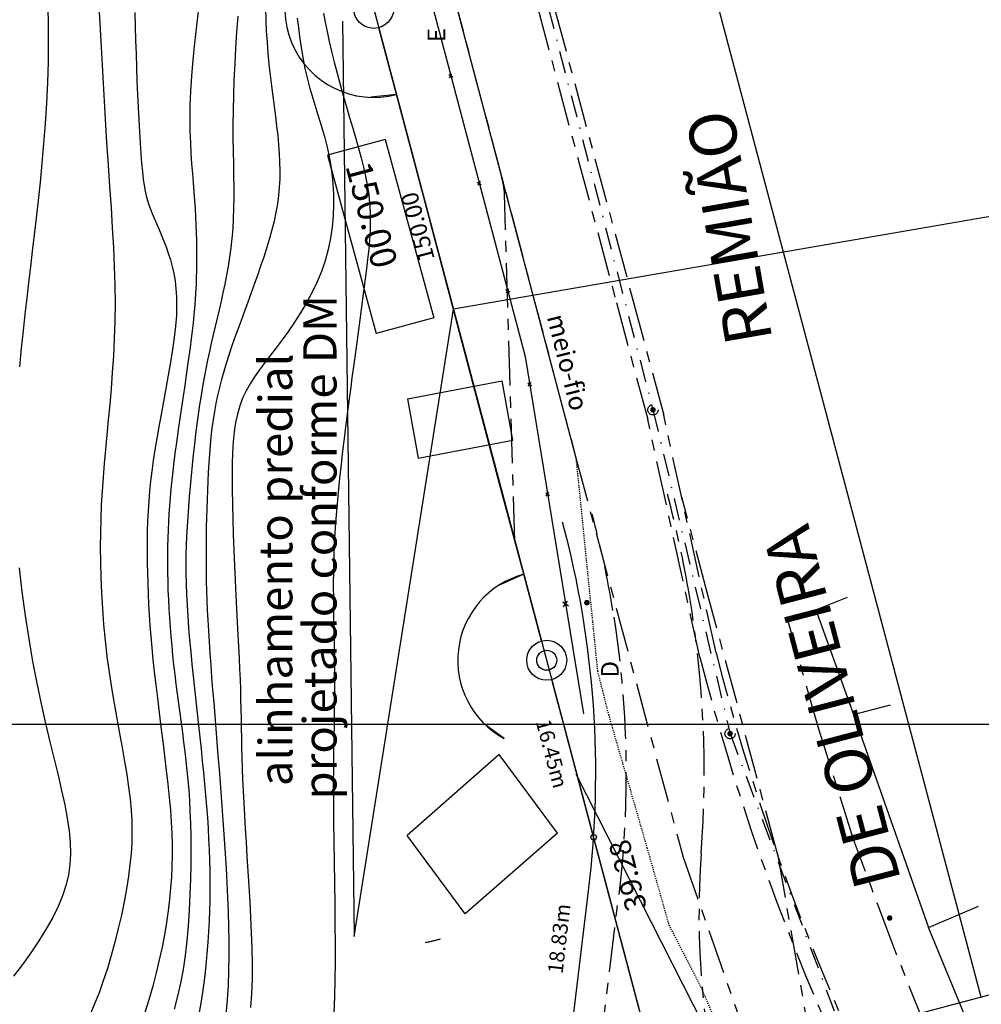
# Model space of a CAD drawing. Extents: x 188431 to 189218, y 1666917 to 1668391.
# Drawn here: x 189009 to 189096, y 1667975 to 1668063 of the extents above; entities that cross this region are included whole.
import ezdxf
from ezdxf.enums import TextEntityAlignment as Align

# ---------------------------------------------------------------- set-up
doc = ezdxf.new("R2010")
doc.units = 0
doc.header["$LTSCALE"] = 0.4
doc.header["$MEASUREMENT"] = 0
for name, pattern in [('DASHED', [0.75, 0.5, -0.25]), ('ELETRICO', [10, 5, -2.5, 0, -2.5]), ('HIDDEN', [0.375, 0.25, -0.125]), ('MEIO-FIO', [17.5, 10, -2.5, 2.5, -2.5])]:
    doc.linetypes.add(name, pattern=pattern)
doc.layers.get('0').update_dxf_attribs({"linetype": 'CONTINUOUS'})
for name, color, linetype in [('-PP', 5, 'CONTINUOUS'), ('-PP-PER', 7, 'CONTINUOUS'), ('-RECUO-VIARIO', 194, 'CONTINUOUS'), ('C-ESC', 7, 'CONTINUOUS'), ('COORD', 31, 'CONTINUOUS'), ('CURVASDNIV', 2, 'CONTINUOUS'), ('ELETRICO', 1, 'ELETRICO'), ('INTERSECÇÃO-PRINCIPAL', 7, 'CONTINUOUS'), ('LEVANTAMENTO', 5, 'CONTINUOUS'), ('MEDIDAS', 7, 'CONTINUOUS'), ('MEIOFIOPROJ', 7, 'CONTINUOUS'), ('MF-6', 4, 'CONTINUOUS'), ('MF-EXIS', 7, 'MEIO-FIO'), ('PDDEUA', 6, 'CONTINUOUS'), ('PER-6', 200, 'CONTINUOUS'), ('TEX-RUAS', 7, 'CONTINUOUS')]:
    doc.layers.add(name, color=color, linetype=linetype)
doc.layers.get('0').freeze()
doc.styles.add('ROMAND', font='TXT')
doc.styles.add('ROMANS', font='romans', dxfattribs={"height": 3})
doc.styles.add('STANDART', font='ROMANT.SHX')

# ---------------------------------------------------------------- blocks, each defined once
blk = doc.blocks.new('BLKCER')
at = {"color": 3}
blk.add_line((0.00075, -0.00075), (-0.00075, 0.00075), dxfattribs=at)
blk.add_lwpolyline([(-0.00075, -0.00075), (0.00075, 0.00075)], dxfattribs=at)

msp = doc.modelspace()

# ---------------------------------------------------------------- linework, layer by layer
at = {"layer": '-RECUO-VIARIO', "color": 1}
for p, q in [((189038.30833, 1668063.20567), (189039.37256, 1667980.92847)), ((189039.37256, 1667980.92847), (189048.2974, 1668037.30584, 31.09645))]:
    msp.add_line(p, q, dxfattribs=at)
at = {"layer": '-RECUO-VIARIO', "color": 194, "elevation": 31.09645}
for points in [[(189085.66769, 1668013.4469), (189069.82167, 1668073.15634)], [(189095.74286, 1667975.48265), (189085.66769, 1668013.4469)]]:
    msp.add_lwpolyline(points, dxfattribs=at)
at = {"layer": '-RECUO-VIARIO', "color": 194}
for points in [[(189056.67142, 1668005.7517), (189041.12042, 1668064.3494)], [(189066.74658, 1667967.78746), (189056.67142, 1668005.7517)]]:
    msp.add_lwpolyline(points, dxfattribs=at)
at = {"layer": '-RECUO-VIARIO', "color": 1}
msp.add_circle((189056.67142, 1668005.75171, 34.59115), 0.9, dxfattribs=at)
at = {"layer": 'C-ESC', "color": 1}
for p, q in [((189042.14008, 1668052.57323, -99.8677), (189036.959, 1668051.158, -99.8677)), ((189042.14009, 1668052.57325, -65.7172), (189036.95901, 1668051.15802, -65.7172)), ((189042.14008, 1668052.57323, -99.8677), (189046.52005, 1668036.53839, -99.8677)), ((189042.14009, 1668052.57325, -65.7172), (189046.52006, 1668036.5384, -65.7172)), ((189036.959, 1668051.158, -99.8677), (189041.33898, 1668035.12316, -99.8677)), ((189036.95901, 1668051.15802, -65.7172), (189041.33898, 1668035.12317, -65.7172)), ((189046.52006, 1668036.5384, -65.7172), (189041.33898, 1668035.12317, -65.7172)), ((189046.52005, 1668036.53839, -99.8677), (189041.33898, 1668035.12316, -99.8677))]:
    msp.add_line(p, q, dxfattribs=at)
at = {"layer": 'COORD', "color": 31}
msp.add_line((188700, 1668000), (189200, 1668000), dxfattribs=at)
at = {"layer": 'CURVASDNIV', "color": 15}
for points in [[(189011.80638, 1668065.07436), (189011.85504, 1668063.23811), (189011.86714, 1668061.39299), (189011.8432, 1668059.54134), (189011.78444, 1668057.68691), (189011.69488, 1668055.83901), (189011.57919, 1668054.00832), (189011.4421, 1668052.20557), (189011.28829, 1668050.44144), (189011.12247, 1668048.72664), (189010.94934, 1668047.07188), (189010.7736, 1668045.48784), (189010.59917, 1668043.97966), (189010.42682, 1668042.53021), (189010.25657, 1668041.11678), (189010.0884, 1668039.71666), (189009.92232, 1668038.30714), (189009.75833, 1668036.86552), (189009.59643, 1668035.36909), (189009.43662, 1668033.79515), (189009.2802, 1668032.12624)], [(189011.80638, 1668065.07435), (189011.85503, 1668063.2381), (189011.86713, 1668061.39298), (189011.84319, 1668059.54133), (189011.78444, 1668057.6869), (189011.69487, 1668055.83899), (189011.57919, 1668054.00831), (189011.44209, 1668052.20556), (189011.28829, 1668050.44143), (189011.12247, 1668048.72663), (189010.94934, 1668047.07186), (189010.7736, 1668045.48782), (189010.59916, 1668043.97965), (189010.42682, 1668042.5302), (189010.25656, 1668041.11677), (189010.08839, 1668039.71665), (189009.92231, 1668038.30713), (189009.75832, 1668036.86551), (189009.59642, 1668035.36908), (189009.43661, 1668033.79513), (189009.2802, 1668032.12623)], [(189036.59928, 1668063.91393), (189036.74957, 1668063.101), (189036.92003, 1668062.25965), (189037.11402, 1668061.38029), (189037.33357, 1668060.45679), (189037.57536, 1668059.49658), (189037.83474, 1668058.51053), (189038.10704, 1668057.50948), (189038.38762, 1668056.5043), (189038.67182, 1668055.50584), (189038.95499, 1668054.52495), (189039.23246, 1668053.5725), (189039.49972, 1668052.65653), (189039.75276, 1668051.77391), (189039.9877, 1668050.91868), (189040.20065, 1668050.08491), (189040.38775, 1668049.26664), (189040.54511, 1668048.45794), (189040.66884, 1668047.65285), (189040.75509, 1668046.84544), (189040.80138, 1668046.03062), (189040.81094, 1668045.20676), (189040.78845, 1668044.37307), (189040.73854, 1668043.52878), (189040.66587, 1668042.67313), (189040.5751, 1668041.80532), (189040.47089, 1668040.92459), (189040.35788, 1668040.03016), (189040.24013, 1668039.12225), (189040.11928, 1668038.20503), (189039.99636, 1668037.28368), (189039.87241, 1668036.36336), (189039.74845, 1668035.44925), (189039.62553, 1668034.5465), (189039.50468, 1668033.6603), (189039.38693, 1668032.79581), (189039.27289, 1668031.95506), (189039.16143, 1668031.12749), (189039.05101, 1668030.2994), (189038.94007, 1668029.4571), (189038.82706, 1668028.58688), (189038.71044, 1668027.67505), (189038.58864, 1668026.7079), (189038.46011, 1668025.67175), (189038.32435, 1668024.55693), (189038.18496, 1668023.37001), (189038.04661, 1668022.12156), (189037.91395, 1668020.8222), (189037.79164, 1668019.48252), (189037.68432, 1668018.11312), (189037.59665, 1668016.72458), (189037.5333, 1668015.32752), (189037.49722, 1668013.93171), (189037.48468, 1668012.54365), (189037.49024, 1668011.16904), (189037.50847, 1668009.81354), (189037.53394, 1668008.48287), (189037.56122, 1668007.18269), (189037.58489, 1668005.91869), (189037.5995, 1668004.69657), (189037.60109, 1668003.51718), (189037.59157, 1668002.36209), (189037.57428, 1668001.20803), (189037.5526, 1668000.03175), (189037.52989, 1667998.80997), (189037.5095, 1667997.51944), (189037.4948, 1667996.13689), (189037.48916, 1667994.63907), (189037.49489, 1667993.01159), (189037.51019, 1667991.27554), (189037.53221, 1667989.46093), (189037.55811, 1667987.59772), (189037.58505, 1667985.7159), (189037.61018, 1667983.84545), (189037.63065, 1667982.01636), (189037.64362, 1667980.25861), (189037.64595, 1667978.59498), (189037.63328, 1667977.01949), (189037.60095, 1667975.51895), (189037.54432, 1667974.08019)], [(189036.59929, 1668063.91394), (189036.74958, 1668063.10101), (189036.92004, 1668062.25966), (189037.11403, 1668061.38031), (189037.33358, 1668060.4568), (189037.57537, 1668059.49659), (189037.83474, 1668058.51054), (189038.10705, 1668057.50949), (189038.38763, 1668056.50431), (189038.67183, 1668055.50585), (189038.95499, 1668054.52497), (189039.23247, 1668053.57251), (189039.49973, 1668052.65654), (189039.75277, 1668051.77392), (189039.98771, 1668050.91869), (189040.20066, 1668050.08492), (189040.38776, 1668049.26665), (189040.54511, 1668048.45795), (189040.66885, 1668047.65287), (189040.75509, 1668046.84546), (189040.80138, 1668046.03064), (189040.81095, 1668045.20677), (189040.78845, 1668044.37308), (189040.73854, 1668043.5288), (189040.66588, 1668042.67314), (189040.57511, 1668041.80533), (189040.4709, 1668040.9246), (189040.35789, 1668040.03018), (189040.24014, 1668039.12226), (189040.11929, 1668038.20505), (189039.99637, 1668037.28369), (189039.87241, 1668036.36338), (189039.74846, 1668035.44926), (189039.62554, 1668034.54652), (189039.50469, 1668033.66032), (189039.38694, 1668032.79583), (189039.2729, 1668031.95507), (189039.16144, 1668031.1275), (189039.05102, 1668030.29941), (189038.94008, 1668029.45711), (189038.82707, 1668028.58689), (189038.71044, 1668027.67506), (189038.58864, 1668026.70792), (189038.46012, 1668025.67176), (189038.32435, 1668024.55695), (189038.18497, 1668023.37002), (189038.04662, 1668022.12158), (189037.91396, 1668020.82222), (189037.79164, 1668019.48254), (189037.68432, 1668018.11313), (189037.59666, 1668016.7246), (189037.5333, 1668015.32754), (189037.49723, 1668013.93172), (189037.48469, 1668012.54367), (189037.49025, 1668011.16905), (189037.50848, 1668009.81356), (189037.53395, 1668008.48288), (189037.56123, 1668007.1827), (189037.58489, 1668005.91871), (189037.5995, 1668004.69659), (189037.6011, 1668003.5172), (189037.59157, 1668002.3621), (189037.57429, 1668001.20805), (189037.55261, 1668000.03176), (189037.52989, 1667998.80998), (189037.50951, 1667997.51945), (189037.49481, 1667996.13691), (189037.48916, 1667994.63909), (189037.49489, 1667993.0116), (189037.51019, 1667991.27556), (189037.53222, 1667989.46094), (189037.55812, 1667987.59773), (189037.58506, 1667985.71591), (189037.61018, 1667983.84547), (189037.63065, 1667982.01638), (189037.64363, 1667980.25862), (189037.64595, 1667978.59499), (189037.63328, 1667977.0195), (189037.60096, 1667975.51897), (189037.54432, 1667974.08021)], [(189009.23885, 1668014.07172), (189009.48623, 1668011.91592), (189009.77643, 1668009.78335), (189010.10214, 1668007.6915), (189010.45606, 1668005.65785), (189010.83087, 1668003.69988), (189011.21926, 1668001.8351), (189011.61352, 1668000.07719), (189012.00439, 1667998.42473), (189012.3822, 1667996.87249), (189012.7373, 1667995.41525), (189013.06001, 1667994.0478), (189013.34068, 1667992.76491), (189013.56965, 1667991.56136), (189013.73725, 1667990.43194), (189013.83491, 1667989.36985), (189013.85841, 1667988.36205), (189013.80462, 1667987.39393), (189013.6704, 1667986.45086), (189013.45261, 1667985.51823), (189013.14814, 1667984.58142), (189012.75383, 1667983.62582), (189012.26656, 1667982.63681), (189011.68655, 1667981.60531), (189011.02741, 1667980.54431), (189010.30613, 1667979.47235), (189009.53967, 1667978.40795), (189008.74501, 1667977.36966)], [(189009.23886, 1668014.07173), (189009.48623, 1668011.91593), (189009.77644, 1668009.78336), (189010.10215, 1668007.69151), (189010.45607, 1668005.65786), (189010.83088, 1668003.6999), (189011.21927, 1668001.83511), (189011.61353, 1668000.07721), (189012.0044, 1667998.42474), (189012.38221, 1667996.8725), (189012.7373, 1667995.41527), (189013.06002, 1667994.04781), (189013.34069, 1667992.76492), (189013.56965, 1667991.56138), (189013.73725, 1667990.43195), (189013.83492, 1667989.36987), (189013.85842, 1667988.36207), (189013.80462, 1667987.39394), (189013.6704, 1667986.45087), (189013.45262, 1667985.51824), (189013.14814, 1667984.58143), (189012.75384, 1667983.62583), (189012.26657, 1667982.63683), (189011.68656, 1667981.60532), (189011.02742, 1667980.54432), (189010.30614, 1667979.47236), (189009.53968, 1667978.40797), (189008.74502, 1667977.36968)]]:
    msp.add_lwpolyline(points, dxfattribs=at)
for points, elevation in [([(189016.37725, 1668065.0448), (189016.49849, 1668062.98626), (189016.61836, 1668060.8642), (189016.73824, 1668058.7068), (189016.85947, 1668056.54227), (189016.98342, 1668054.3988), (189017.11146, 1668052.30459), (189017.24379, 1668050.28221), (189017.37613, 1668048.33169), (189017.50303, 1668046.44741), (189017.61906, 1668044.62378), (189017.71876, 1668042.85518), (189017.79672, 1668041.13602), (189017.84748, 1668039.46068), (189017.86561, 1668037.82357), (189017.84751, 1668036.2202), (189017.79694, 1668034.65064), (189017.71953, 1668033.11607), (189017.62087, 1668031.61768), (189017.50657, 1668030.15666), (189017.38225, 1668028.7342), (189017.25351, 1668027.3515), (189017.12596, 1668026.00973), (189017.00464, 1668024.70816), (189016.89233, 1668023.43836), (189016.79123, 1668022.18996), (189016.70356, 1668020.95261), (189016.63153, 1668019.71593), (189016.57735, 1668018.46957), (189016.54321, 1668017.20317), (189016.53134, 1668015.90636), (189016.54361, 1668014.57167), (189016.58052, 1668013.20317), (189016.64224, 1668011.80784), (189016.72894, 1668010.39263), (189016.8408, 1668008.96451), (189016.97798, 1668007.53044), (189017.14066, 1668006.0974), (189017.329, 1668004.67234), (189017.54181, 1668003.26214), (189017.77247, 1668001.87334), (189018.01298, 1668000.5124), (189018.25537, 1667999.18578), (189018.49163, 1667997.89993), (189018.71379, 1667996.6613), (189018.91386, 1667995.47634), (189019.08384, 1667994.35152), (189019.21706, 1667993.28947), (189019.31204, 1667992.27753), (189019.3686, 1667991.29923), (189019.38659, 1667990.33808), (189019.36583, 1667989.37761), (189019.30615, 1667988.40134), (189019.20737, 1667987.3928), (189019.06934, 1667986.33551), (189018.89242, 1667985.21842), (189018.67912, 1667984.05224), (189018.43252, 1667982.8531), (189018.15566, 1667981.63715), (189017.85161, 1667980.42051), (189017.52343, 1667979.21934), (189017.17417, 1667978.04976), (189016.8069, 1667976.92791), (189016.42464, 1667975.86628), (189016.03031, 1667974.86275), (189015.62681, 1667973.91154)], 77), ([(189019.63612, 1668063.97419), (189019.67351, 1668062.72451), (189019.71091, 1668061.48122), (189019.74947, 1668060.2465), (189019.79035, 1668059.02253), (189019.83472, 1668057.81149), (189019.8835, 1668056.61713), (189019.93664, 1668055.44949), (189019.99385, 1668054.3202), (189020.05484, 1668053.24088), (189020.11932, 1668052.22314), (189020.18699, 1668051.27861), (189020.25757, 1668050.41891), (189020.33076, 1668049.65566), (189020.40675, 1668048.99558), (189020.48752, 1668048.42586), (189020.57557, 1668047.92875), (189020.67335, 1668047.48656), (189020.78334, 1668047.08154), (189020.908, 1668046.696), (189021.04982, 1668046.31219), (189021.21125, 1668045.91241), (189021.39346, 1668045.48232), (189021.59239, 1668045.02114), (189021.80265, 1668044.5315), (189022.01887, 1668044.01599), (189022.23568, 1668043.47725), (189022.44768, 1668042.91789), (189022.64952, 1668042.34051), (189022.8358, 1668041.74773), (189023.00152, 1668041.14026), (189023.14311, 1668040.51115), (189023.25739, 1668039.85153), (189023.34114, 1668039.15255), (189023.39118, 1668038.40535), (189023.40431, 1668037.60106), (189023.37733, 1668036.73083), (189023.30704, 1668035.78579), (189023.19218, 1668034.76152), (189023.03925, 1668033.67131), (189022.85667, 1668032.53286), (189022.65288, 1668031.36392), (189022.43629, 1668030.1822), (189022.21535, 1668029.00541), (189021.99848, 1668027.85128), (189021.7941, 1668026.73753), (189021.60912, 1668025.67748), (189021.44435, 1668024.66681), (189021.29905, 1668023.69682), (189021.17249, 1668022.75878), (189021.06396, 1668021.84397), (189020.97272, 1668020.9437), (189020.89805, 1668020.04923), (189020.83921, 1668019.15186), (189020.79547, 1668018.24462), (189020.76597, 1668017.32749), (189020.74984, 1668016.40223), (189020.7462, 1668015.47058), (189020.7542, 1668014.53429), (189020.77295, 1668013.59508), (189020.80157, 1668012.65472), (189020.83921, 1668011.71494), (189020.88531, 1668010.77578), (189020.94056, 1668009.83053), (189021.00598, 1668008.87075), (189021.08259, 1668007.88802), (189021.17141, 1668006.87391), (189021.27345, 1668005.82001), (189021.38974, 1668004.71788), (189021.52128, 1668003.55911), (189021.66811, 1668002.33949), (189021.82627, 1668001.0718), (189021.99083, 1667999.77303), (189022.15684, 1667998.46017), (189022.31936, 1667997.15021), (189022.47345, 1667995.86015), (189022.61418, 1667994.60698), (189022.73659, 1667993.40771), (189022.83652, 1667992.27442), (189022.91292, 1667991.19967), (189022.96547, 1667990.17112), (189022.99391, 1667989.1764), (189022.99793, 1667988.20319), (189022.97724, 1667987.23912), (189022.93156, 1667986.27186), (189022.86059, 1667985.28906), (189022.76385, 1667984.28048), (189022.64009, 1667983.24429), (189022.48783, 1667982.1808), (189022.30564, 1667981.0903), (189022.09206, 1667979.97306), (189021.84564, 1667978.82939), (189021.56492, 1667977.65958), (189021.24845, 1667976.46391), (189020.89608, 1667975.2442), (189020.5129, 1667974.00837)], 78), ([(189025.37802, 1668064.33609), (189025.17694, 1668062.76669), (189024.99822, 1668061.21846), (189024.84627, 1668059.71022), (189024.72551, 1668058.26079), (189024.64034, 1668056.88899), (189024.59347, 1668055.60912), (189024.58072, 1668054.41747), (189024.59621, 1668053.30579), (189024.63406, 1668052.26586), (189024.68839, 1668051.28945), (189024.75331, 1668050.36831), (189024.82293, 1668049.49423), (189024.89138, 1668048.65895), (189024.95375, 1668047.85509), (189025.00906, 1668047.07858), (189025.05731, 1668046.32617), (189025.09849, 1668045.59465), (189025.13262, 1668044.88076), (189025.15969, 1668044.18129), (189025.17969, 1668043.49299), (189025.19264, 1668042.81262), (189025.19847, 1668042.13731), (189025.19695, 1668041.46552), (189025.18778, 1668040.79609), (189025.17067, 1668040.12783), (189025.14532, 1668039.45957), (189025.11144, 1668038.79014), (189025.06873, 1668038.11835), (189025.01691, 1668037.44303), (189024.95572, 1668036.76223), (189024.88511, 1668036.07084), (189024.80509, 1668035.36298), (189024.71566, 1668034.63277), (189024.61681, 1668033.87434), (189024.50855, 1668033.0818), (189024.39087, 1668032.24927), (189024.26378, 1668031.37087), (189024.12777, 1668030.4439), (189023.98528, 1668029.47842), (189023.83926, 1668028.48764), (189023.69266, 1668027.48481), (189023.54841, 1668026.48316), (189023.40945, 1668025.49591), (189023.27874, 1668024.53631), (189023.1592, 1668023.61758), (189023.05314, 1668022.74932), (189022.96032, 1668021.92664), (189022.87986, 1668021.14101), (189022.81088, 1668020.3839), (189022.75248, 1668019.64678), (189022.70379, 1668018.92114), (189022.66393, 1668018.19843), (189022.63201, 1668017.47014), (189022.60735, 1668016.7293), (189022.59004, 1668015.97523), (189022.58038, 1668015.20881), (189022.57866, 1668014.43092), (189022.58518, 1668013.64245), (189022.60024, 1668012.84427), (189022.62411, 1668012.03727), (189022.65711, 1668011.22233), (189022.69943, 1668010.40024), (189022.75086, 1668009.57139), (189022.81112, 1668008.73606), (189022.87991, 1668007.89456), (189022.95694, 1668007.04718), (189023.04191, 1668006.19422), (189023.13453, 1668005.33596), (189023.23451, 1668004.4727), (189023.3413, 1668003.60498), (189023.45338, 1668002.73432), (189023.569, 1668001.86249), (189023.68638, 1668000.99124), (189023.80376, 1668000.12235), (189023.91938, 1667999.25757), (189024.03147, 1667998.39868), (189024.13826, 1667997.54743), (189024.23814, 1667996.70313), (189024.33007, 1667995.85531), (189024.41318, 1667994.99102), (189024.48658, 1667994.09733), (189024.54939, 1667993.1613), (189024.60072, 1667992.16999), (189024.63971, 1667991.11046), (189024.66545, 1667989.96977), (189024.67682, 1667988.74053), (189024.67172, 1667987.43748), (189024.6478, 1667986.08092), (189024.60269, 1667984.69113), (189024.53404, 1667983.2884), (189024.43951, 1667981.89303), (189024.31674, 1667980.52529), (189024.16337, 1667979.20548), (189023.97695, 1667977.94723), (189023.75464, 1667976.73749), (189023.4935, 1667975.55657), (189023.19058, 1667974.38477)], 79), ([(189031.38937, 1668064.31081), (189031.41911, 1668063.30334), (189031.46492, 1668062.2983), (189031.52708, 1668061.2981), (189031.60591, 1668060.30516), (189031.70095, 1668059.32192), (189031.80872, 1668058.3508), (189031.92497, 1668057.39421), (189032.04546, 1668056.45458), (189032.16596, 1668055.53433), (189032.28221, 1668054.63589), (189032.38997, 1668053.76167), (189032.48501, 1668052.9141), (189032.56344, 1668052.0944), (189032.62278, 1668051.29893), (189032.66091, 1668050.52283), (189032.67571, 1668049.76128), (189032.66505, 1668049.00941), (189032.62682, 1668048.26239), (189032.5589, 1668047.51537), (189032.45917, 1668046.76351), (189032.32635, 1668046.00281), (189032.16263, 1668045.23272), (189031.97104, 1668044.45355), (189031.7546, 1668043.66559), (189031.51634, 1668042.86916), (189031.2593, 1668042.06455), (189030.9865, 1668041.25207), (189030.70097, 1668040.43201), (189030.4058, 1668039.60524), (189030.10426, 1668038.77484), (189029.7997, 1668037.94443), (189029.49544, 1668037.11766), (189029.19481, 1668036.29816), (189028.90115, 1668035.48956), (189028.6178, 1668034.6955), (189028.34808, 1668033.91961), (189028.09477, 1668033.16416), (189027.85843, 1668032.42597), (189027.63906, 1668031.7005), (189027.43666, 1668030.98321), (189027.25122, 1668030.26955), (189027.08276, 1668029.55499), (189026.93126, 1668028.83497), (189026.79673, 1668028.10496), (189026.67891, 1668027.36137), (189026.57655, 1668026.60446), (189026.48812, 1668025.83543), (189026.41212, 1668025.0555), (189026.34702, 1668024.26588), (189026.29132, 1668023.46778), (189026.2435, 1668022.66241), (189026.20203, 1668021.85099), (189026.16567, 1668021.03472), (189026.13416, 1668020.21481), (189026.1075, 1668019.39248), (189026.08568, 1668018.56895), (189026.06871, 1668017.74541), (189026.0566, 1668016.92308), (189026.04932, 1668016.10317), (189026.0469, 1668015.2869), (189026.04942, 1668014.47427), (189026.0574, 1668013.66042), (189026.07144, 1668012.8393), (189026.09215, 1668012.00486), (189026.12012, 1668011.15103), (189026.15598, 1668010.27177), (189026.20032, 1668009.36101), (189026.25374, 1668008.4127), (189026.31657, 1668007.42245), (189026.38787, 1668006.39252), (189026.46645, 1668005.32685), (189026.55109, 1668004.22939), (189026.64057, 1668003.10406), (189026.7337, 1668001.95481), (189026.82924, 1668000.78558), (189026.926, 1667999.60029), (189027.02291, 1667998.40223), (189027.11952, 1667997.19205), (189027.21552, 1667995.96977), (189027.31061, 1667994.73537), (189027.40449, 1667993.48885), (189027.49685, 1667992.23022), (189027.5874, 1667990.95948), (189027.67582, 1667989.67663), (189027.76147, 1667988.38201), (189027.84227, 1667987.0774), (189027.9158, 1667985.76492), (189027.97963, 1667984.44668), (189028.03135, 1667983.12481), (189028.06851, 1667981.80142), (189028.08871, 1667980.47864), (189028.08952, 1667979.15858), (189028.06826, 1667977.84282), (189028.02125, 1667976.53069), (189027.94454, 1667975.22098), (189027.8342, 1667973.91248)], 81), ([(189034.25232, 1668063.47115), (189034.34841, 1668062.62532), (189034.45111, 1668061.80858), (189034.5606, 1668061.02788), (189034.67704, 1668060.2902), (189034.80069, 1668059.59978), (189034.93202, 1668058.95005), (189035.07156, 1668058.33173), (189035.21985, 1668057.73554), (189035.37743, 1668057.1522), (189035.54482, 1668056.57243), (189035.72257, 1668055.98695), (189035.91122, 1668055.38647), (189036.11028, 1668054.76286), (189036.31523, 1668054.11247), (189036.52054, 1668053.43282), (189036.72067, 1668052.7214), (189036.91008, 1668051.97572), (189037.08325, 1668051.19327), (189037.23464, 1668050.37156), (189037.3587, 1668049.50809), (189037.45003, 1668048.60206), (189037.50369, 1668047.65944), (189037.51485, 1668046.68791), (189037.47869, 1668045.69514), (189037.39039, 1668044.68881), (189037.24514, 1668043.67659), (189037.03811, 1668042.66616), (189036.76447, 1668041.66518), (189036.42194, 1668040.68065), (189036.01835, 1668039.71683), (189035.56404, 1668038.77727), (189035.06939, 1668037.86555), (189034.54473, 1668036.98525), (189034.00044, 1668036.13992), (189033.44686, 1668035.33315), (189032.89435, 1668034.56849), (189032.35244, 1668033.84737), (189031.82731, 1668033.16266), (189031.32432, 1668032.50508), (189030.84883, 1668031.86535), (189030.40619, 1668031.23418), (189030.00177, 1668030.60229), (189029.64091, 1668029.96042), (189029.32897, 1668029.29927), (189029.06965, 1668028.60971), (189028.85997, 1668027.88321), (189028.69528, 1668027.11138), (189028.57095, 1668026.28583), (189028.48233, 1668025.39818), (189028.42478, 1668024.44004), (189028.39365, 1668023.40301), (189028.3843, 1668022.27871), (189028.39249, 1668021.06358), (189028.41549, 1668019.77331), (189028.45099, 1668018.42843), (189028.49667, 1668017.04947), (189028.55021, 1668015.65694), (189028.60928, 1668014.27137), (189028.67157, 1668012.91329), (189028.73474, 1668011.60321), (189028.79676, 1668010.35738), (189028.85664, 1668009.17491), (189028.91365, 1668008.05061), (189028.9671, 1668006.97932), (189029.01626, 1668005.95586), (189029.06042, 1668004.97505), (189029.09887, 1668004.03171), (189029.13089, 1668003.12068), (189029.15622, 1668002.23612), (189029.17636, 1668001.36959), (189029.1933, 1668000.51198), (189029.20898, 1667999.65419), (189029.22538, 1667998.78712), (189029.24445, 1667997.90167), (189029.26817, 1667996.98873), (189029.2985, 1667996.03921), (189029.33698, 1667995.04552), (189029.38349, 1667994.00615), (189029.4375, 1667992.92108), (189029.49848, 1667991.79033), (189029.56589, 1667990.61389), (189029.63918, 1667989.39177), (189029.71784, 1667988.12396), (189029.80131, 1667986.81046), (189029.88821, 1667985.45351), (189029.97368, 1667984.06425), (189030.052, 1667982.65608), (189030.11747, 1667981.24237), (189030.16437, 1667979.83652), (189030.18699, 1667978.4519), (189030.17961, 1667977.10191), (189030.13652, 1667975.79992), (189030.05301, 1667974.55478)], 82)]:
    msp.add_lwpolyline(points, dxfattribs=dict(at, elevation=elevation))
at = {"layer": 'CURVASDNIV', "color": 7, "elevation": 80}
msp.add_lwpolyline([(189028.89861, 1668063.64134), (189028.79046, 1668062.21797), (189028.69752, 1668060.78348), (189028.61998, 1668059.35083), (189028.55804, 1668057.93303), (189028.51186, 1668056.54304), (189028.48165, 1668055.19386), (189028.46757, 1668053.89847), (189028.46893, 1668052.66676), (189028.48143, 1668051.49625), (189028.49986, 1668050.38138), (189028.51904, 1668049.31659), (189028.53376, 1668048.29631), (189028.53883, 1668047.31498), (189028.52906, 1668046.36704), (189028.49924, 1668045.44691), (189028.44546, 1668044.54976), (189028.36885, 1668043.67356), (189028.27183, 1668042.81702), (189028.15681, 1668041.97885), (189028.0262, 1668041.15773), (189027.88242, 1668040.35238), (189027.72788, 1668039.5615), (189027.56498, 1668038.78379), (189027.39602, 1668038.01767), (189027.2228, 1668037.26045), (189027.04698, 1668036.50917), (189026.87022, 1668035.76086), (189026.69422, 1668035.01254), (189026.52062, 1668034.26126), (189026.35111, 1668033.50404), (189026.18735, 1668032.73792), (189026.03067, 1668031.96021), (189025.88104, 1668031.16933), (189025.7381, 1668030.36398), (189025.60146, 1668029.54287), (189025.47076, 1668028.70469), (189025.34563, 1668027.84815), (189025.22569, 1668026.97196), (189025.11058, 1668026.0748), (189025.00008, 1668025.15666), (189024.89459, 1668024.22256), (189024.79466, 1668023.27882), (189024.70086, 1668022.33174), (189024.61374, 1668021.38763), (189024.53385, 1668020.45279), (189024.46176, 1668019.53354), (189024.39802, 1668018.63616), (189024.34324, 1668017.76442), (189024.2983, 1668016.91178), (189024.26413, 1668016.06915), (189024.24164, 1668015.22745), (189024.23178, 1668014.37759), (189024.23546, 1668013.51048), (189024.25361, 1668012.61703), (189024.28717, 1668011.68816), (189024.33662, 1668010.71734), (189024.40073, 1668009.70832), (189024.47783, 1668008.66739), (189024.56626, 1668007.60087), (189024.66433, 1668006.51506), (189024.77038, 1668005.41626), (189024.88274, 1668004.31079), (189024.99974, 1668003.20495), (189025.11974, 1668002.10415), (189025.24122, 1668001.01021), (189025.36271, 1667999.92406), (189025.4827, 1667998.84662), (189025.59973, 1667997.77883), (189025.71231, 1667996.72162), (189025.81895, 1667995.6759), (189025.91816, 1667994.64261), (189026.00869, 1667993.62255), (189026.09012, 1667992.61603), (189026.16227, 1667991.62323), (189026.22496, 1667990.64434), (189026.27801, 1667989.67955), (189026.32121, 1667988.72904), (189026.3544, 1667987.793), (189026.37737, 1667986.87161), (189026.38987, 1667985.96376), (189026.39123, 1667985.06314), (189026.38071, 1667984.16215), (189026.35758, 1667983.25319), (189026.32109, 1667982.32865), (189026.27049, 1667981.38092), (189026.20505, 1667980.4024), (189026.12402, 1667979.3855), (189026.02598, 1667978.32494), (189025.90678, 1667977.22488), (189025.76161, 1667976.0918), (189025.58563, 1667974.93221), (189025.37402, 1667973.75258)], dxfattribs=at)
at = {"layer": 'ELETRICO', "linetype": 'ELETRICO', "elevation": -65.7172}
msp.add_lwpolyline([(189024.61533, 1668129.60041), (189045.45297, 1668095.09739), (189056.79632, 1668064.4643), (189066.22459, 1668028.26311), (189073.15742, 1667999.16188), (189085.44689, 1667966.42388), (189098.4433, 1667935.99576), (189114.42057, 1667904.03874), (189134.75721, 1667876.79553), (189159.48393, 1667853.82171), (189161.16368, 1667852.29869), (189179.60293, 1667835.6334)], dxfattribs=at)
at = {"layer": 'ELETRICO', "color": 1, "const_width": 0.25}
for points, elevation in [([(189066.22358, 1668028.38809, 1), (189066.22558, 1668028.1381, 1)], -99.8677), ([(189066.22358, 1668028.3881, 1), (189066.22559, 1668028.13811, 1)], -65.7172)]:
    msp.add_lwpolyline(points, format="xyb", close=True, dxfattribs=dict(at, elevation=elevation))
msp.add_lwpolyline([(189087.50244, 1667982.70912, 1), (189087.50445, 1667982.45913, 1)], format="xyb", close=True, dxfattribs=at)
at = {"layer": 'ELETRICO', "color": 1}
for centre in [(189066.22459, 1668028.26311, -65.7172), (189073.15742, 1667999.16188)]:
    msp.add_circle(centre, 0.46176, dxfattribs=at)
at = {"layer": 'INTERSECÇÃO-PRINCIPAL', "color": 194, "linetype": 'MEIO-FIO'}
for p, q in [((189077.40632, 1667988.36123), (189071.13863, 1668011.7351, 16.55274)), ((189077.40632, 1667988.36123), (189080.74868, 1667969.3105)), ((189061.48081, 1667970.81148), (189063.17142, 1667984.70815))]:
    msp.add_line(p, q, dxfattribs=at)
for centre, radius, start, end in [((188973.83012, 1667995.57704), 97, 355.7530188, 9.4684848), ((188973.83012, 1667995.57704), 90, 353.0637178, 9.3772573), ((189145.36028, 1667982.87051), 75.00015, 175.7768397, 193.9294361)]:
    msp.add_arc(centre, radius, start, end, dxfattribs=at)
at = {"layer": 'LEVANTAMENTO'}
for p, q in [((189045.48697, 1668067.96048, -0.2777), (189054.73301, 1668033.04777, 0.5263)), ((189045.48698, 1668067.96049, 33.8728), (189054.73302, 1668033.04778, 34.6768)), ((189054.73301, 1668033.04777, 0.5263), (189059.9808, 1668000.94974, 0.629)), ((189054.73302, 1668033.04778, 34.6768), (189059.98081, 1668000.94976, 34.7795)), ((189080.85888, 1668010.2754), (189083.70914, 1668011.41377)), ((189080.85888, 1668010.2754), (189084.24006, 1668000.86877)), ((189084.24006, 1668000.86877), (189087.58036, 1668001.7534)), ((189084.24006, 1668000.86877), (189090.98169, 1667981.7484)), ((189073.76473, 1667967.07235), (189059.30681, 1667995.52253)), ((189090.98169, 1667981.7484), (189095.47909, 1667983.6413)), ((189101.32243, 1667956.85978), (189090.98169, 1667981.7484))]:
    msp.add_line(p, q, dxfattribs=at)
at = {"layer": 'LEVANTAMENTO', "color": 2, "linetype": 'CONTINUOUS'}
msp.add_line((189048.13374, 1668066.18832, 33.97), (189059.29377, 1668023.95209, 34.7118), dxfattribs=at)
at = {"layer": 'LEVANTAMENTO', "color": 6}
for p, q in [((189041.58063, 1668062.60923, 34.00033), (189052.28433, 1668022.1, 34.7118)), ((189052.28432, 1668022.09999, 0.5613), (189056.20488, 1668007.4902, 0.45348)), ((189052.28433, 1668022.1, 34.7118), (189056.20489, 1668007.4902, 34.60398))]:
    msp.add_line(p, q, dxfattribs=at)
at = {"layer": 'LEVANTAMENTO', "color": 5}
for p, q in [((189043.17248, 1668056.61708, 33.3339), (189040.86953, 1668056.35335, 33.3339)), ((189043.17247, 1668056.61706, -0.8166), (189040.86953, 1668056.35334, -0.8166)), ((189054.61936, 1668013.48403, 0.44065), (189052.28783, 1668012.44379, 0.44065)), ((189054.61936, 1668013.48405, 34.59115), (189052.28784, 1668012.44381, 34.59115)), ((189052.85953, 1667998.71823, 0.44065), (189051.20187, 1667999.91353, 0.44065)), ((189052.85954, 1667998.71824, 34.59115), (189051.20188, 1667999.91354, 34.59115))]:
    msp.add_line(p, q, dxfattribs=at)
at = {"layer": 'LEVANTAMENTO', "color": 1}
for p, q in [((189109.47935, 1668047.86811), (189048.2974, 1668037.30584, 31.09645)), ((189044.14395, 1668029.2532, 33.8304), (189052.68155, 1668030.86219, 34.2152)), ((189044.14395, 1668029.25319, -0.3201), (189052.68154, 1668030.86218, 0.0647)), ((189053.63976, 1668025.52828, 0.155), (189052.68154, 1668030.86218, 0.0647)), ((189053.63977, 1668025.52829, 34.3055), (189052.68155, 1668030.86219, 34.2152)), ((189044.14395, 1668029.2532, 33.8304), (189045.10218, 1668023.9193, 33.9207)), ((189044.14395, 1668029.25319, -0.3201), (189045.10217, 1668023.91929, -0.2298)), ((189045.10217, 1668023.91929, -0.2298), (189053.63976, 1668025.52828, 0.155)), ((189045.10218, 1668023.9193, 33.9207), (189053.63977, 1668025.52829, 34.3055)), ((189052.40545, 1667997.2778, 34.4721), (189044.11483, 1667990.01371, 34.1295)), ((189052.40545, 1667997.27779, 0.3216), (189044.11483, 1667990.0137, -0.021)), ((189057.64468, 1667990.22471, 34.3836), (189052.40545, 1667997.2778, 34.4721)), ((189057.64467, 1667990.2247, 0.2331), (189052.40545, 1667997.27779, 0.3216)), ((189049.35405, 1667982.96062, 34.041), (189044.11483, 1667990.01371, 34.1295)), ((189049.35405, 1667982.96061, -0.1095), (189044.11483, 1667990.0137, -0.021)), ((189057.64468, 1667990.22471, 34.3836), (189049.35405, 1667982.96062, 34.041)), ((189057.64467, 1667990.2247, 0.2331), (189049.35405, 1667982.96061, -0.1095)), ((189112.57353, 1667979.94927, 24.68608), (189068.48636, 1667968.24917, 30.85309))]:
    msp.add_line(p, q, dxfattribs=at)
at = {"layer": 'LEVANTAMENTO', "linetype": 'HIDDEN'}
for p, q in [((189059.29376, 1668023.95208, 0.5613), (189061.23373, 1668004.7985, 0.6741)), ((189059.29377, 1668023.95209, 34.7118), (189061.23374, 1668004.79851, 34.8246)), ((189061.23373, 1668004.7985, 0.6741), (189062.22243, 1668000.88008, 0.492)), ((189061.23374, 1668004.79851, 34.8246), (189062.22244, 1668000.8801, 34.6425)), ((189062.22243, 1668000.88008, 0.492), (189065.68329, 1667988.9055, 0.36)), ((189062.22244, 1668000.8801, 34.6425), (189065.68329, 1667988.90551, 34.5105)), ((189065.68329, 1667988.90551, 34.5105), (189067.65609, 1667981.95548, 34.5334)), ((189065.68329, 1667988.9055, 0.36), (189067.65608, 1667981.95547, 0.3829)), ((189067.65608, 1667981.95547, 0.3829), (189070.49829, 1667976.44364, 0.2293)), ((189070.49829, 1667976.44364, 0.2293), (189073.12403, 1667970.36496, -0.0091))]:
    msp.add_line(p, q, dxfattribs=at)
at = {"layer": 'LEVANTAMENTO', "color": 7}
for points, elevation in [([(189041.58213, 1668062.60963), (189056.2097, 1668007.49148)], -3.05405), ([(189056.2097, 1668007.49148), (189041.58213, 1668062.60963)], -3.05405), ([(189041.58214, 1668062.60963), (189056.20971, 1668007.49148)], 31.09645), ([(189056.20971, 1668007.49148), (189041.58214, 1668062.60963)], 31.09645), ([(189057.70898, 1668001.84203), (189057.13312, 1668004.01193)], -3.05405), ([(189057.70898, 1668001.84205), (189057.13313, 1668004.01193)], 31.09645), ([(189062.42735, 1667984.06274), (189059.20149, 1667996.21808)], -3.05405), ([(189066.28487, 1667969.52723), (189059.2015, 1667996.2181)], 31.09645)]:
    msp.add_lwpolyline(points, dxfattribs=dict(at, elevation=elevation))
at = {"layer": 'LEVANTAMENTO', "color": 4, "linetype": 'DASHED', "elevation": -3.05405}
msp.add_lwpolyline([(189056.2097, 1668007.49148), (189041.58213, 1668062.60963)], dxfattribs=at)
at = {"layer": 'LEVANTAMENTO', "color": 7}
for points in [[(189056.2097, 1668007.49148), (189041.58213, 1668062.60963)], [(189066.28487, 1667969.52723), (189057.13313, 1668004.01193)]]:
    msp.add_lwpolyline(points, dxfattribs=at)
at = {"layer": 'LEVANTAMENTO'}
for points, elevation in [([(189060.28079, 1668011.05709, 0.25, 0.25, 1), (189060.28279, 1668010.80709, 0.25, 0.25, 1)], -99.8677), ([(189060.2808, 1668011.0571, 0.25, 0.25, 1), (189060.2828, 1668010.80711, 0.25, 0.25, 1)], -65.7172)]:
    msp.add_lwpolyline(points, format="xyseb", close=True, dxfattribs=dict(at, elevation=elevation))
at = {"layer": 'LEVANTAMENTO', "color": 4, "linetype": 'DASHED'}
msp.add_lwpolyline([(189066.28487, 1667969.52723), (189057.13313, 1668004.01193)], dxfattribs=at)
at = {"layer": 'LEVANTAMENTO'}
msp.add_lwpolyline([(189073.15642, 1667999.28688, 0.25, 0.25, 1), (189073.15842, 1667999.03689, 0.25, 0.25, 1)], format="xyseb", close=True, dxfattribs=at)
for centre in [(189041.12042, 1668064.3494, -0.8166), (189056.67142, 1668005.75171, 34.59115)]:
    msp.add_circle(centre, 1.8, dxfattribs=at)
at = {"layer": 'LEVANTAMENTO', "color": 2}
for centre, start, end in [((189041.12042, 1668064.3494, -0.8166), 120.5208545, 284.8628684), ((189041.12043, 1668064.34942, 33.3339), 120.5208545, 284.8628684), ((189056.67141, 1668005.75169, 0.44065), 104.8628684, 241.543961), ((189056.67142, 1668005.75171, 34.59115), 104.8628684, 241.543961)]:
    msp.add_arc(centre, 8, start, end, dxfattribs=at)
at = {"layer": 'LEVANTAMENTO'}
msp.add_arc((190253.18139, 1668449.46791), 1262.98518, 201.41492804, 201.41610036, dxfattribs=at)
at = {"layer": 'MEDIDAS', "linetype": 'CONTINUOUS'}
msp.add_circle((189060.89187, 1667989.84861), 0.25, dxfattribs=at)
at = {"layer": 'MEIOFIOPROJ', "linetype": 'MEIO-FIO'}
msp.add_line((189053.81299, 1668016.46089), (189052.87962, 1668047.68206), dxfattribs=at)
for centre, start, end in [((189042.93455, 1668046.7203), 5.5317115, 14.8009281), ((189042.93455, 1668046.7203), 5.5317115, 14.8009281), ((189042.93455, 1668046.7203), 5.5317115, 14.8009281), ((189042.93455, 1668046.7203), 5.5317115, 14.8009281), ((189044.10533, 1667990.25825), 279.5610266, 287.5264613)]:
    msp.add_arc(centre, 10, start, end, dxfattribs=at)
at = {"layer": 'MF-6', "color": 194, "linetype": 'MEIO-FIO'}
msp.add_line((189071.13863, 1668011.7351, 16.55274), (189068.81302, 1668020.40789, 22.69457), dxfattribs=at)
at = {"layer": 'MF-6', "linetype": 'BYBLOCK'}
msp.add_line((189058.75094, 1667971.14358), (189060.44155, 1667985.04026), dxfattribs=at)
at = {"layer": 'MF-6', "color": 194, "linetype": 'MEIO-FIO'}
msp.add_lwpolyline([(189069.50862, 1668011.53404, 0.02416398), (189067.52257, 1668020.69129)], format="xyb", dxfattribs=at)
msp.add_arc((188973.83012, 1667995.57704), 90, 9.3772573, 15.0053831, dxfattribs=at)
at = {"layer": 'MF-6', "linetype": 'BYBLOCK'}
msp.add_arc((188973.83012, 1667995.57704), 87.25, 353.0637178, 15.0053831, dxfattribs=at)
at = {"layer": 'MF-EXIS', "color": 12, "linetype": 'MEIO-FIO'}
for p, q in [((189054.03101, 1668071.25059, 34.1358), (189062.93259, 1668037.90697, 34.5953)), ((189054.03101, 1668071.25057, -0.0147), (189062.93258, 1668037.90695, 0.4448)), ((189055.5572, 1668071.10758, 0.0827), (189064.3623, 1668038.36021, 0.506)), ((189055.55721, 1668071.1076, 34.2332), (189064.36231, 1668038.36023, 34.6565)), ((189048.13374, 1668066.18831, -0.1805), (189059.29376, 1668023.95208, 0.5613)), ((189064.36231, 1668038.36023, 34.6565), (189067.19154, 1668027.77933, 34.6482)), ((189062.93259, 1668037.90697, 34.5953), (189065.7497, 1668027.4091, 34.51783)), ((189071.89148, 1668006.41284), (189067.19154, 1668027.77933, 34.6482)), ((189070.43866, 1668006.03961), (189065.7497, 1668027.4091, 34.51783)), ((189059.29376, 1668023.95208, 0.5613), (189068.92486, 1667988.06222, 0.29643)), ((189081.13891, 1667999.57255), (189078.33438, 1668009.34706)), ((189084.26093, 1667989.65871), (189081.13891, 1667999.57255)), ((189087.77637, 1667980.20886), (189084.26093, 1667989.65871)), ((189068.92486, 1667988.06222, 0.29643), (189076.22348, 1667967.29996, -0.51922)), ((189090.75266, 1667972.75732), (189087.77637, 1667980.20886))]:
    msp.add_line(p, q, dxfattribs=at)
for radius, end in [(215.72119, 204.2103567), (217.22119, 204.2035127)]:
    msp.add_arc((189280.82812, 1668060.08885), radius, 194.4077678, end, dxfattribs=at)
at = {"layer": 'PDDEUA', "color": 194}
msp.add_line((189041.58062, 1668062.60923, -0.15017), (189052.28432, 1668022.09999, 0.5613), dxfattribs=at)
at = {"layer": 'PDDEUA', "color": 194, "elevation": 31.09645}
msp.add_lwpolyline([(189095.74286, 1667975.48265), (189085.66769, 1668013.4469)], dxfattribs=at)
at = {"layer": 'PDDEUA', "color": 194, "linetype": 'CONTINUOUS'}
msp.add_lwpolyline([(189066.28487, 1667969.52723), (189057.13313, 1668004.01193)], dxfattribs=at)
at = {"layer": 'PER-6', "color": 6}
msp.add_line((189052.28433, 1668022.1), (189056.20489, 1668007.4902), dxfattribs=at)
msp.add_lwpolyline([(189066.28487, 1667969.52723), (189057.13313, 1668004.01193)], dxfattribs=at)
at = {"layer": 'PER-6'}
msp.add_circle((189056.67142, 1668005.75171), 1.8, dxfattribs=at)
msp.add_circle((189056.67142, 1668005.75171), 1.8, dxfattribs=at)

# ---------------------------------------------------------------- block references
at = {"layer": 'LEVANTAMENTO'}
for p, xscale, yscale, zscale, rotation in [((189048.04642, 1668058.29614, 34.09536), 200, 200, 200, 284.8332953919524), ((189050.60586, 1668048.63179, 34.31792), 200, 200, 200, 284.8332953919524), ((189053.1653, 1668038.96743, 34.54048), 200, 200, 200, 284.8332953919524), ((189055.14032, 1668030.55653, 34.68477), 200, 200, 200, 279.2852815654783), ((189056.75382, 1668020.6876, 34.71635), 200, 200, 200, 279.2852815654783), ((189058.3673, 1668010.81867, 0.59742), 300, 300, 300, 279.2852815654783), ((189058.36731, 1668010.81868, 34.74792), 200, 200, 200, 279.2852815654783)]:
    msp.add_blockref('BLKCER', p, dxfattribs=dict(at, xscale=xscale, yscale=yscale, zscale=zscale, rotation=rotation))

# ---------------------------------------------------------------- texts
at = {"layer": '-PP', "color": 5, "style": 'ROMAND'}
for s, height, rotation, p in [('150.00', 1.52064, 104.8702297, (189046.61816, 1668041.83876, -59.92062)), ('39.28', 1.9008, 104.7119923, (189065.69332, 1667983.52742, -59.92062))]:
    msp.add_text(s, height=height, rotation=rotation, dxfattribs=at).set_placement(p)
at = {"layer": '-PP-PER', "color": 5, "style": 'ROMAND'}
for s, p in [('E', (189047.54377, 1668061.30492, -59.92062)), ('D', (189063.14381, 1668004.2008, -28.82417))]:
    msp.add_text(s, height=1.584, rotation=90, dxfattribs=at).set_placement(p)
at = {"layer": '-RECUO-VIARIO', "color": 1, "style": 'ROMANS'}
for s, p in [('projetado conforme DM', (189037.77789, 1667993.23378, -99.8677)), ('alinhamento predial', (189033.80402, 1667994.43665, -99.8677))]:
    msp.add_text(s, height=3, rotation=90, dxfattribs=at).set_placement(p)
at = {"layer": 'C-ESC', "color": 1, "style": 'ROMAND'}
msp.add_text('150.00', height=2.331648, rotation=284.8702297, dxfattribs=at).set_placement((189038.56097, 1668050.18524, -59.92062))
at = {"layer": 'MEDIDAS', "linetype": 'CONTINUOUS', "style": 'STANDART'}
for s, rotation, p in [('16.45m', 284.8628684, (189056.96938, 1667997.31921)), ('18.83m', 83.4704714, (189057.95857, 1667980.70931))]:
    msp.add_text(s, height=1.35, rotation=rotation, dxfattribs=at).set_placement(p, align=Align.MIDDLE)
at = {"layer": 'MF-EXIS', "color": 12, "linetype": 'MEIO-FIO', "style": 'ROMANS'}
msp.add_text('meio-fio', height=1.656, rotation=284.117729, dxfattribs=at).set_placement((189056.68022, 1668036.62357, -59.92062))
at = {"layer": 'TEX-RUAS', "color": 12, "style": 'ROMAND'}
for s, rotation, p in [('REMIÃO', 99.8880049, (189076.98471, 1668034.55874)), ('DE OLIVEIRA', 104.6044274, (189088.55425, 1667985.94057))]:
    msp.add_text(s, height=4.224, rotation=rotation, dxfattribs=at).set_placement(p)

doc.saveas('drawing.dxf')
